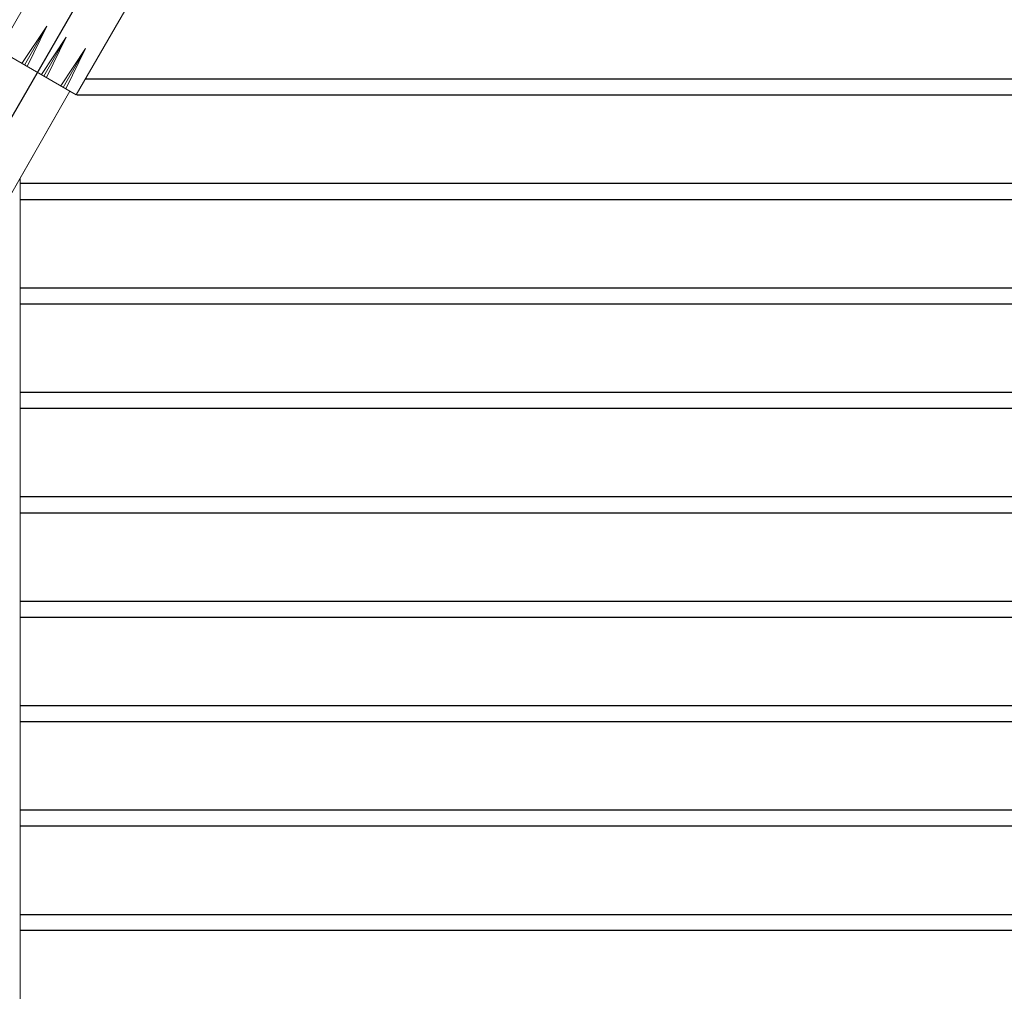
# Model space of a CAD drawing. Units: inches. Extents: x -286 to 1485, y -3140 to -1858.
# Drawn here: x 459 to 525, y -2200 to -2134 of the extents above; entities that cross this region are included whole.
import ezdxf

# ---------------------------------------------------------------- set-up
doc = ezdxf.new("R2010")
doc.units = ezdxf.units.IN
doc.header["$MEASUREMENT"] = 0
for name, color, linetype, lineweight in [('calço', 46, 'Continuous', 0), ('Layer1', 2, 'Continuous', 0), ('LEVEL_10', 4, 'Continuous', 0)]:
    doc.layers.add(name, color=color, linetype=linetype, lineweight=lineweight)

msp = doc.modelspace()

# ---------------------------------------------------------------- linework, layer by layer
at = {"color": 7, "linetype": 'Continuous'}
for p, q in [((463.744, -2138.369, 0.116), (624.421, -2138.369, 0.116)), ((463.744, -2138.369, 0.116), (624.421, -2138.369, 0.116)), ((463.178, -2139.447, 0.116), (624.421, -2139.447, 0.116)), ((459.354, -2145.369, 0.116), (624.421, -2145.369, 0.116)), ((459.354, -2146.447, 0.116), (624.421, -2146.447, 0.116)), ((459.354, -2152.369, 0.116), (624.421, -2152.369, 0.116)), ((459.354, -2153.447, 0.116), (624.421, -2153.447, 0.116)), ((459.354, -2159.369, 0.116), (624.421, -2159.369, 0.116)), ((459.354, -2160.447, 0.116), (624.421, -2160.447, 0.116)), ((459.354, -2166.369, 0.116), (624.421, -2166.369, 0.116)), ((459.354, -2167.447, 0.116), (624.421, -2167.447, 0.116)), ((459.354, -2173.369, 0.116), (624.421, -2173.369, 0.116)), ((459.354, -2174.447, 0.116), (624.421, -2174.447, 0.116)), ((459.354, -2180.369, 0.116), (624.421, -2180.369, 0.116)), ((459.354, -2181.447, 0.116), (624.421, -2181.447, 0.116)), ((459.354, -2187.369, 0.116), (624.421, -2187.369, 0.116)), ((459.354, -2188.447, 0.116), (624.421, -2188.447, 0.116)), ((459.354, -2194.369, 0.116), (624.421, -2194.369, 0.116)), ((459.354, -2195.441, 1.06), (624.421, -2195.441, 1.06))]:
    msp.add_line(p, q, dxfattribs=at)
at = {"color": 7, "linetype": 'Continuous', "lineweight": 0}
msp.add_line((459.356, -2242.309, -0.031), (459.356, -2145.033, -0.031), dxfattribs=at)
at = {"color": 7, "linetype": 'Continuous', "elevation": 0.257, "flags": 128}
msp.add_lwpolyline([(426.295, -2197.225), (487.604, -2091.035), (497.651, -2073.633)], dxfattribs=at)
at = {"layer": 'calço', "color": 1, "linetype": 'Continuous'}
for p, q in [((462.694, -2139.188, 0.444), (443.134, -2173.444, 0.176)), ((462.694, -2139.188, 0.585), (459.356, -2145.033, 0.539)), ((459.356, -2145.033, 0.539), (443.134, -2173.444, 0.317))]:
    msp.add_line(p, q, dxfattribs=at)
at = {"layer": 'Layer1', "color": 4}
for points in [[(463.123, -2139.438, 0.116), (457.927, -2136.438, 0.116), (465.427, -2123.447, 0.116), (470.623, -2126.447, 0.116)], [(463.127, -2139.438, 0.444), (457.93, -2136.438, 0.444), (465.43, -2123.448, 0.444), (470.627, -2126.448, 0.444)]]:
    msp.add_3dface(points, dxfattribs=at)
at = {"layer": 'LEVEL_10', "color": 4, "linetype": 'Continuous'}
for p, q in [((461.157, -2134.836, 0.116), (459.482, -2137.336, 0.116)), ((461.157, -2134.836, 0.116), (459.652, -2137.442, 0.116)), ((461.157, -2134.836, 0.116), (459.829, -2137.536, 0.116)), ((462.46, -2135.581, 0.116), (460.786, -2138.081, 0.116)), ((462.46, -2135.581, 0.116), (460.786, -2138.081, 0.116)), ((462.46, -2135.581, 0.116), (460.956, -2138.187, 0.116)), ((462.46, -2135.581, 0.116), (460.956, -2138.187, 0.116)), ((462.46, -2135.581, 0.116), (461.133, -2138.281, 0.116)), ((462.46, -2135.581, 0.116), (461.133, -2138.281, 0.116)), ((463.757, -2136.337, 0.116), (462.083, -2138.837, 0.116)), ((463.757, -2136.337, 0.116), (462.253, -2138.943, 0.116)), ((463.757, -2136.337, 0.116), (462.429, -2139.037, 0.116)), ((463.123, -2139.438, 0.116), (458.789, -2136.936, 0.116))]:
    msp.add_line(p, q, dxfattribs=at)

doc.saveas('drawing.dxf')
